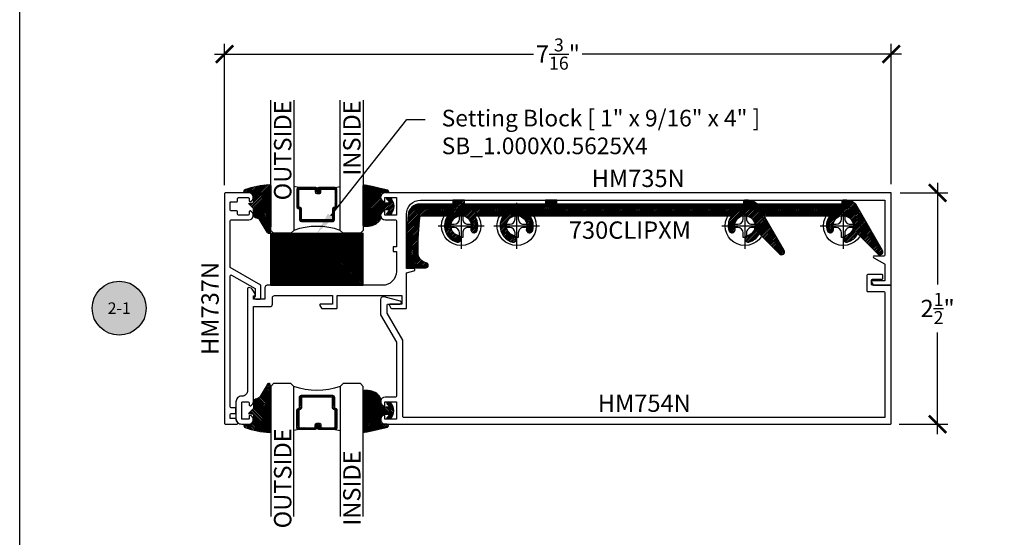
# Model space of a CAD drawing. Units: inches. Extents: x 0 to 108, y -4 to 43.
# Drawn here: x 0 to 11, y 26 to 32 of the extents above; entities that cross this region are included whole.
import ezdxf
from ezdxf import colors
from ezdxf.entities.mleader import LeaderData, LeaderLine
from ezdxf.enums import TextEntityAlignment as Align
from ezdxf.math import Vec2, Vec3

# ---------------------------------------------------------------- set-up
doc = ezdxf.new("R2010")
doc.units = ezdxf.units.IN
doc.header["$LTSCALE"] = 0.5
doc.header["$MEASUREMENT"] = 0
for name, color, linetype in [('Arcadia-Dim', 4, 'Continuous'), ('Arcadia-Profile', 5, 'Continuous'), ('Arcadia-Shade', 8, 'Continuous'), ('Arcadia-Symb', 7, 'Continuous'), ('Arcadia-Symb-Text', 3, 'Continuous'), ('Arcadia-Text', 3, 'Continuous')]:
    doc.layers.add(name, color=color, linetype=linetype)
doc.layers.add('Arcadia-Mview', color=6, linetype='Continuous', plot=False)
doc.styles.get("Standard").update_dxf_attribs({"font": 'ARIALN.TTF'})
doc.dimstyles.new('Arcadia-2', dxfattribs={"dimscale": 2, "dimtxt": 0.0938, "dimasz": 0.0938, "dimexe": 0.0546, "dimexo": 0.0469, "dimgap": 0.0469, "dimtad": 0, "dimtih": 1, "dimdec": 4, "dimrnd": 0.0625, "dimzin": 3, "dimdsep": 46, "dimlunit": 4, "dimtxsty": 'Standard', "dimblk": 'ARCHTICK', "dimcen": 0.0469, "dimdle": 0.0546, "dimclrd": 256, "dimclre": 256, "dimclrt": 256, "dimadec": 0, "dimazin": 0, "dimtfac": 0.75, "dimtix": 1, "dimtmove": 2, "dimatfit": 3, "dimfxl": 1, "dimtolj": 1, "dimtzin": 3, "dimlwd": -3, "dimlwe": -3, "dimarcsym": 1})
pattern_1 = [(45, (-10.02041288753987, -20.0517167994514), (-0.008838834764831844, 0.008838834764831846), [])]
pattern_2 = [(45, (-11.0257681710914, -20.13341292510771), (-0.008838834764831844, 0.008838834764831846), [])]

# ---------------------------------------------------------------- blocks, each defined once
blk = doc.blocks.new('SB-1.0000X0.5625X4')
at = {"layer": 'Arcadia-Shade', "lineweight": -3}
h = blk.add_hatch(dxfattribs=at)
h.set_pattern_fill('ANSI31', color=256, scale=0.1, style=0)
h.set_pattern_definition([(45, (0, 0), (-0.008838834764831844, 0.008838834764831846), [])])
h.paths.add_polyline_path([(1, 0.5625), (0, 0.5625), (0, 0), (1, 0)])
at = {"layer": 'Arcadia-Profile'}
for p, q in [((0, 0), (0, 0.5625)), ((0, 0.5625), (1, 0.5625)), ((0, 0), (0, 0.5625)), ((0, 0.5625), (1, 0.5625)), ((1, 0), (1, 0.5625)), ((1, 0), (1, 0.5625)), ((0, 0), (1, 0)), ((0, 0), (1, 0))]:
    blk.add_line(p, q, dxfattribs=at)
blk = doc.blocks.new('Keynote')
at = {"layer": 'Arcadia-Symb', "lineweight": -3}
h = blk.add_hatch(color=8, dxfattribs=at)
h.dxf.hatch_style = 1
edge = h.paths.add_edge_path()
edge.add_arc((0, 0), 0.1458, 0, 360)
at = {"layer": 'Defpoints', "lineweight": -3}
blk.add_circle((0, 0), 0.1458, dxfattribs=at)
at = {"layer": 'Arcadia-Symb-Text'}
blk.add_attdef('KEYNOTE_BUBBLE', text='', height=0.09375, dxfattribs=at).set_placement((0, 0), align=Align.MIDDLE_CENTER)
blk = doc.blocks.new('Dynblock #12-14 PHSMS')
at = {"layer": 'Arcadia-Profile', "lineweight": -3}
for p, q in [((0, 0.2481065683646122), (0, -0.2481065683646122)), ((-0.2481065683646051, 0), (0.2481065683646051, 0))]:
    blk.add_line(p, q, dxfattribs=at)
at = {"layer": 'Arcadia-Profile'}
blk.add_lwpolyline([(-0.07440342828418522, -0.01766085790884375), (-0.126000000000019, -0.01766085790884198), (-0.126000000000019, 0.01766085790885263), (-0.07440342828418522, 0.01766085790885086, 0.414213562373095), (-0.01766080093835853, 0.07440348525469531), (-0.01766080093835853, 0.1259999999999994), (0.01766086930292943, 0.1259999999999994), (0.01766086930292943, 0.07440348525469531, 0.4142135623731193), (0.07440349664878454, 0.01766085790885086), (0.1260000000000048, 0.01766085790885263), (0.1260000000000048, -0.01766085790884198), (0.07440349664878454, -0.01766085790884375, 0.4142135623731193), (0.01766086930292943, -0.07440348525468465), (0.01766086930292943, -0.1259999999999994), (-0.01766080093835853, -0.1259999999999994), (-0.01766080093835853, -0.07440348525468465, 0.414213562373095)], format="xyb", close=True, dxfattribs=at)
blk.add_circle((0, 0), 0.2124999999999997, dxfattribs=at)
blk = doc.blocks.new('*U94')
at = {"layer": 'Arcadia-Shade', "lineweight": -3}
h = blk.add_hatch(dxfattribs=at)
h.set_pattern_fill('ANSI31', color=256, scale=0.1, style=0)
h.set_pattern_definition([(45, (-12.49009116438055, -10.79353366436354), (-0.008838834764831844, 0.008838834764831846), [])])
edge = h.paths.add_edge_path()
edge.add_line((0.499011675582075, 0.4285564927512802), (0.5229934129158451, 0.4285564927512837))
edge.add_arc((0.5229934129158463, 0.4482414927513224), 0.0196850000000387, 269.9999999999964, 359.9999999999984)
edge.add_line((0.542678412915885, 0.4482414927513219), (0.542678412915885, 0.4732180318310384))
edge.add_line((0.542678412915885, 0.4732180318310384), (0.5229934129158451, 0.4732180318310384))
edge.add_line((0.5229934129158451, 0.4732180318310384), (0.5229934129158451, 0.4482414927513219))
edge.add_line((0.5229934129158451, 0.4482414927513219), (0.499011675582075, 0.4482414927513219))
edge.add_line((0.499011675582075, 0.4482414927513219), (0.499011675582075, 0.4763228331426532))
edge.add_arc((0.47932667558206, 0.476322833142687), 0.01968500000001505, 359.9999999999018, 449.9999999999018)
edge.add_line((0.4793266755820937, 0.496007833142702), (0.3036411249999347, 0.4960078331426985))
edge.add_arc((0.3036411249999347, 0.4763228331426603), 0.01968500000003814, 90, 180)
edge.add_line((0.2839561249998965, 0.4763228331426603), (0.2839561249998965, 0.2858323436881278))
edge.add_arc((0.3036411249999145, 0.2858323436881261), 0.01968500000001799, 179.999999999995, 245.4529343159603)
edge.add_line((0.2954631769583571, 0.2679264678137017), (0.3114070047096007, 0.2606446238063391))
edge.add_line((0.3114070047096007, 0.2606446238063391), (0.3114070047096007, 0.1457257251104203))
edge.add_arc((0.3310920047095802, 0.145725725110422), 0.01968499999997952, 180.0000000000052, 270.0000000000052)
edge.add_line((0.331092004709582, 0.1260407251104425), (0.668905995290265, 0.126040725110439))
edge.add_arc((0.6689059952902658, 0.1457257251104211), 0.01968499999998219, 269.9999999999974, 359.9999999999974)
edge.add_line((0.688590995290248, 0.1457257251104203), (0.688590995290248, 0.2606446238063391))
edge.add_line((0.688590995290248, 0.2606446238063391), (0.7045348230414366, 0.2679264678137088))
edge.add_arc((0.6963568749998893, 0.2858323436881248), 0.01968500000000608, 294.547065684023, 359.9999999999882)
edge.add_line((0.7160418749998954, 0.2858323436881207), (0.7160418749998936, 0.4763228331426603))
edge.add_arc((0.696356874999912, 0.47632283314266), 0.01968499999998163, 9.69435005780996e-13, 89.99999999999902)
edge.add_line((0.6963568749999123, 0.4960078331426416), (0.520672186999926, 0.4960078331426985))
edge.add_arc((0.5206721869999242, 0.4763228331426586), 0.01968500000003992, 89.99999999999483, 179.9999999999948)
edge.add_line((0.5009871869998843, 0.4763228331426603), (0.5009871869998843, 0.4521573060815705))
edge.add_line((0.5009871869998843, 0.4521573060815705), (0.520672186999926, 0.4521573060815705))
edge.add_line((0.520672186999926, 0.4521573060815705), (0.520672186999926, 0.4763228331426603))
edge.add_line((0.520672186999926, 0.4763228331426603), (0.6963568749999123, 0.4763228331426603))
edge.add_line((0.6963568749999123, 0.4763228331426603), (0.6963568749999123, 0.2858323436881207))
edge.add_line((0.6963568749999123, 0.2858323436881207), (0.6804130472487255, 0.2785504996807049))
edge.add_arc((0.6885909952902385, 0.260644623806309), 0.0196849999999735, 114.5470656839565, 179.9999999999124)
edge.add_line((0.668905995290265, 0.2606446238063391), (0.668905995290265, 0.1457257251104203))
edge.add_line((0.668905995290265, 0.1457257251104203), (0.331092004709582, 0.1457257251104203))
edge.add_line((0.331092004709582, 0.1457257251104203), (0.331092004709582, 0.2606446238063391))
edge.add_arc((0.311407004709616, 0.2606446238063067), 0.01968499999996604, 9.435834056275837e-11, 65.45293431605756)
edge.add_line((0.3195849527511214, 0.2785504996806978), (0.3036411249999347, 0.2858323436881207))
edge.add_line((0.3036411249999347, 0.2858323436881207), (0.3036411249999347, 0.4763228331426603))
edge.add_line((0.3036411249999347, 0.4763228331426603), (0.4793266755820937, 0.4763228331426603))
edge.add_line((0.4793266755820937, 0.4763228331426603), (0.4793266755820937, 0.4482414927513219))
edge.add_arc((0.4990116755821052, 0.4482414927512917), 0.0196850000000115, 179.9999999999121, 269.9999999999121)
at = {"layer": 'Arcadia-Profile'}
for p, q in [((0, 0.03125), (3.475480772739622e-15, 1.4375)), ((0.2500000000000017, 1.4375), (0.25, 0.03125)), ((0.75, 0.03125), (0.7500000000000017, 1.4375)), ((1.000000000000002, 1.4375), (1, 0.03125)), ((0.3036416249999334, 0.496007833142702), (0.2499999999999218, 0.5053829846366895)), ((0.6963568749999123, 0.496007833142702), (0.7499984999999256, 0.5053829846366895)), ((0.7080088700575029, 0.2699663348586228), (0.71222288382938, 0.2741803486304981)), ((0.03125, 0), (0, 0.03125)), ((0.03125, 0), (0, 0.03125)), ((0.03125, 0), (0, 0.03125)), ((0.03125, 0), (0, 0.03125)), ((0.03125, 0), (0, 0.03125)), ((0.21875, 0), (0.03125, 0)), ((0.21875, 0), (0.03125, 0)), ((0.25, 0.03125), (0.21875, 0)), ((0.25, 0.03125), (0.21875, 0)), ((0.78125, 0), (0.75, 0.03125)), ((0.96875, 0), (0.78125, 0)), ((1, 0.03125), (0.96875, 0))]:
    blk.add_line(p, q, dxfattribs=at)
blk.add_lwpolyline([(0.499011675582075, 0.4285564927512802), (0.5229934129158451, 0.4285564927512837, 0.4142135623731049), (0.542678412915885, 0.4482414927513219), (0.542678412915885, 0.4732180318310384), (0.5229934129158451, 0.4732180318310384), (0.5229934129158451, 0.4482414927513219), (0.499011675582075, 0.4482414927513219), (0.499011675582075, 0.4763228331426532, 0.414213562373095), (0.4793266755820937, 0.496007833142702), (0.3036411249999347, 0.4960078331426985, 0.414213562373095), (0.2839561249998965, 0.4763228331426603), (0.2839561249998965, 0.2858323436881278, 0.2936188569408289), (0.2954631769583571, 0.2679264678137017), (0.3114070047096007, 0.2606446238063391), (0.3114070047096007, 0.1457257251104203, 0.414213562373095), (0.331092004709582, 0.1260407251104425), (0.668905995290265, 0.126040725110439, 0.414213562373095), (0.688590995290248, 0.1457257251104203), (0.688590995290248, 0.2606446238063391), (0.7045348230414366, 0.2679264678137088, 0.2936188569408282), (0.7160418749998954, 0.2858323436881207), (0.7160418749998936, 0.4763228331426603, 0.4142135623730852), (0.6963568749999123, 0.4960078331426416), (0.520672186999926, 0.4960078331426985, 0.414213562373095), (0.5009871869998843, 0.4763228331426603), (0.5009871869998843, 0.4521573060815705), (0.520672186999926, 0.4521573060815705), (0.520672186999926, 0.4763228331426603), (0.6963568749999123, 0.4763228331426603), (0.6963568749999123, 0.2858323436881207), (0.6804130472487255, 0.2785504996807049, 0.2936188569407848), (0.668905995290265, 0.2606446238063391), (0.668905995290265, 0.1457257251104203), (0.331092004709582, 0.1457257251104203), (0.331092004709582, 0.2606446238063391, 0.293618856940819), (0.3195849527511214, 0.2785504996806978), (0.3036411249999347, 0.2858323436881207), (0.3036411249999347, 0.4763228331426603), (0.4793266755820937, 0.4763228331426603), (0.4793266755820937, 0.4482414927513219, 0.4142135623730945)], format="xyb", close=True, dxfattribs=at)
blk.add_arc((0.4999992499998971, -0.6625220109668888), 0.7374409998105559, 70.18348207574029, 109.8165179242614, dxfattribs=at)
blk = doc.blocks.new('_ArchTick')
at = {"color": 0, "linetype": 'ByBlock', "lineweight": -3, "const_width": 0.15}
blk.add_lwpolyline([(-0.5, -0.5), (0.5, 0.5)], dxfattribs=at)
blk = doc.blocks.new('*D95')
at = {"layer": 'Arcadia-Dim', "lineweight": -3, "transparency": 16777216}
for p, q in [((2.213177929985156, 30.12749422873486), (2.213177929985156, 31.65289422873494)), ((9.418822070014851, 30.13749422873494), (9.418822070014851, 31.65289422873494)), ((2.103977929985156, 31.54369422873494), (5.553139256480223, 31.54369422873494)), ((9.52802207001485, 31.54369422873494), (6.078860743519786, 31.54369422873494))]:
    blk.add_line(p, q, dxfattribs=at)
at = {"layer": 'Defpoints', "color": 0, "lineweight": -3, "transparency": 16777216}
for p in [(9.418822070014851, 31.54369422873494), (2.213177929985156, 30.03369422873486), (9.418822070014851, 30.04369422873494)]:
    blk.add_point(p, dxfattribs=at)
at = {"layer": 'Arcadia-Dim', "lineweight": -3, "transparency": 16777216, "xscale": 0.1876, "yscale": 0.1876, "zscale": 0.1876, "rotation": 180}
blk.add_blockref('_ArchTick', (2.213177929985156, 31.54369422873494), dxfattribs=at)
at = {"layer": 'Arcadia-Dim', "lineweight": -3, "transparency": 16777216, "xscale": 0.1876, "yscale": 0.1876, "zscale": 0.1876}
blk.add_blockref('_ArchTick', (9.418822070014851, 31.54369422873494), dxfattribs=at)
at = {"layer": 'Arcadia-Dim', "lineweight": -3, "transparency": 16777216, "insert": (5.816000000000004, 31.54369422873494), "char_height": 0.1876, "attachment_point": 5}
blk.add_mtext('\\A1;7{\\H0.750000x;\\S3/16;}"', dxfattribs=at)
blk = doc.blocks.new('*D96')
at = {"layer": 'Arcadia-Dim', "lineweight": -3, "transparency": 16777216}
for p, q in [((9.918822070014851, 30.15289422873487), (9.918822070014851, 29.05222008139516)), ((9.512622070014851, 30.04369422873486), (10.02802207001485, 30.04369422873486)), ((9.91882207001485, 27.43449422873486), (9.918822070014851, 28.53516837607457)), ((9.502622070014846, 27.54369422873486), (10.02802207001485, 27.54369422873486))]:
    blk.add_line(p, q, dxfattribs=at)
at = {"layer": 'Defpoints', "color": 0, "lineweight": -3, "transparency": 16777216}
for p in [(9.418822070014851, 30.04369422873486), (9.408822070014846, 27.54369422873486), (9.91882207001485, 27.54369422873486)]:
    blk.add_point(p, dxfattribs=at)
at = {"layer": 'Arcadia-Dim', "lineweight": -3, "transparency": 16777216, "xscale": 0.1876, "yscale": 0.1876, "zscale": 0.1876}
for p, rotation in [((9.918822070014851, 30.04369422873486), 90), ((9.91882207001485, 27.54369422873486), 270)]:
    blk.add_blockref('_ArchTick', p, dxfattribs=dict(at, rotation=rotation))
at = {"layer": 'Arcadia-Dim', "lineweight": -3, "transparency": 16777216, "insert": (9.918822070014846, 28.79369422873487), "char_height": 0.1876, "attachment_point": 5}
blk.add_mtext('\\A1;2{\\H0.750000x;\\S1/2;}"', dxfattribs=at)
blk = doc.blocks.new('S_6101')
at = {"layer": 'Arcadia-Shade', "lineweight": -3}
h = blk.add_hatch(dxfattribs=at)
h.set_pattern_fill('ANSI31', color=256, scale=0.1, style=0)
h.set_pattern_definition(pattern_1)
h.paths.add_polyline_path([(0.005355283551516266, 0.5126881202575646, 0.4264305506180233), (-0.005060820896101603, 0.5226785399297071, 0.0774914878971369), (-0.2712806965143209, 0.4697377815275203, 0.3962562958257558), (-0.2827960011416231, 0.4431044979629988, 0.3345296077975777), (-0.2727210031372387, 0.4365225909791803), (-0.2153384044598106, 0.4384447155685649, -0.4142135623731075), (-0.1753384044598114, 0.3984447155685622), (-0.1821447164484837, 0.3249473242515108), (-0.235802526173174, 0.3195918318050559), (-0.1821447164484837, 0.2649473242515121), (-0.1821447164484873, 0.2047585862946342, 0.3840583545390999), (-0.1448241133944137, 0.1590323985288631, -0.2241883989959487), (-0.1094443510735132, 0.1351393843763624), (-0.03467576245012083, 0.00919186229662472, 0.6217797134978993), (0, 0), (0.005355283551516266, 0.08452758203543453)])
h = blk.add_hatch(dxfattribs=at)
h.set_pattern_fill('ANSI31', color=256, scale=0.1, style=0)
h.set_pattern_definition(pattern_1)
h.paths.add_polyline_path([(0.005355283551516266, 0.5126881202575646, 0.4264305506180233), (-0.005060820896101603, 0.5226785399297071, 0.0774914878971369), (-0.2712806965143209, 0.4697377815275203, 0.3962562958257558), (-0.2827960011416231, 0.4431044979629988, 0.3345296077975777), (-0.2727210031372387, 0.4365225909791803), (-0.2153384044598106, 0.4384447155685649, -0.4142135623731075), (-0.1753384044598114, 0.3984447155685622), (-0.1821447164484837, 0.3249473242515108), (-0.235802526173174, 0.3195918318050559), (-0.1821447164484837, 0.2649473242515121), (-0.1821447164484873, 0.2047585862946342, 0.3840583545390999), (-0.1448241133944137, 0.1590323985288631, -0.2241883989959487), (-0.1094443510735132, 0.1351393843763624), (-0.03467576245012083, 0.00919186229662472, 0.6217797134978993), (0, 0), (0.005355283551516266, 0.08452758203543453)])
at = {"layer": 'Arcadia-Profile'}
blk.add_lwpolyline([(-0.1753384044598114, 0.3984447155685622, 0.4142135623731086), (-0.2153384044598106, 0.4384447155685649), (-0.2733901852161296, 0.4365001756240332, -0.3160158995843672), (-0.2827960011415804, 0.4431044979628815, -0.3962562958274367), (-0.2712806965143244, 0.4697377815275203, -0.07745257031655926), (-0.005197021061523088, 0.5226728565893062, -0.4304926132808696), (0.005355283551516266, 0.5126881202575646), (0.005355283551516266, 0.08452758203543453), (0, 0, -0.621779713497899), (-0.03467576245012083, 0.00919186229662472), (-0.1094443510735132, 0.1351393843763624, 0.2241883989959017), (-0.1448241133944066, 0.1590323985288613, -0.3840583545391606), (-0.1821447164484873, 0.2047585862946342), (-0.1821447164484837, 0.2649473242515121), (-0.235802526173174, 0.3195918318050559), (-0.1821447164484837, 0.3249473242515108)], format="xyb", close=True, dxfattribs=at)
blk.add_lwpolyline([(-0.1753384044598114, 0.3984447155685622, 0.4142135623731086), (-0.2153384044598106, 0.4384447155685649), (-0.2733901852161296, 0.4365001756240332, -0.3160158995843672), (-0.2827960011415804, 0.4431044979628815, -0.3962562958274367), (-0.2712806965143244, 0.4697377815275203, -0.07745257031655926), (-0.005197021061523088, 0.5226728565893062, -0.4304926132808696), (0.005355283551516266, 0.5126881202575646), (0.005355283551516266, 0.08452758203543453), (0, 0, -0.621779713497899), (-0.03467576245012083, 0.00919186229662472), (-0.1094443510735132, 0.1351393843763624, 0.2241883989959017), (-0.1448241133944066, 0.1590323985288613, -0.3840583545391606), (-0.1821447164484873, 0.2047585862946342), (-0.1821447164484837, 0.2649473242515121), (-0.235802526173174, 0.3195918318050559), (-0.1821447164484837, 0.3249473242515108)], format="xyb", close=True, dxfattribs=at)
blk = doc.blocks.new('S_6102')
at = {"layer": 'Arcadia-Shade', "lineweight": -3}
h = blk.add_hatch(dxfattribs=at)
h.set_pattern_fill('ANSI31', color=256, scale=0.1, style=0)
h.set_pattern_definition(pattern_2)
h.paths.add_polyline_path([(0, 0.4305641256404881, -0.4661146861271271), (0.01173627845489422, 0.4404061025245984, -0.02369156694078014), (0.2628007460826574, 0.3837375409001303, -0.8262721402123429), (0.2572457635950612, 0.3548040499677612), (0.1974999999999874, 0.3548040499677612, 0.4142135623730951), (0.1874999999999858, 0.3448040499677596), (0.1874999999999858, 0.2949704544556856, 0.4142135623730949), (0.2374999999999926, 0.2449704544556788), (0.2698301242805377, 0.2449704544556788, 0.615345902924778), (0.2778766200240157, 0.2609079544556422, 0.07386718171690046), (0.2592167169756778, 0.2796509045278245, -0.7220322426224559), (0.2647919559193654, 0.296470454455676), (0.2932305913625477, 0.2964704544556795, -0.4182872693262114), (0.2932305913625477, 0.1184704544556823), (0.264791955919368, 0.1184704544556823, -0.7220322426229934), (0.2592167169756887, 0.1352900043835418, 0.07386718171681464), (0.2778766200240315, 0.1540329544556739, 0.6153459029253429), (0.2698301242805486, 0.1699704544556795), (0.2374999999999857, 0.1699704544556795, 0.4142135623732058), (0.1874999999999858, 0.1199704544556606), (0.1875, 0.08248161783888802, -0.1774814622974022), (0.1756579251551376, 0.05017105071517131, -0.2387787067840998), (0.03281948297608778, -0.0101202660412843, 0.01734491390092268), (0.02935362951589027, -0.01000000000000156), (0.009999999999999787, -0.01000000000000156, -0.4142135623730951), (0, -1.77635683940025e-15)])
h = blk.add_hatch(dxfattribs=at)
h.set_pattern_fill('ANSI31', color=256, scale=0.1, style=0)
h.set_pattern_definition(pattern_2)
h.paths.add_polyline_path([(0, 0.4305641256404881, -0.4661146861271271), (0.01173627845489422, 0.4404061025245984, -0.02369156694078014), (0.2628007460826574, 0.3837375409001303, -0.8262721402123429), (0.2572457635950612, 0.3548040499677612), (0.1974999999999874, 0.3548040499677612, 0.4142135623730951), (0.1874999999999858, 0.3448040499677596), (0.1874999999999858, 0.2949704544556856, 0.4142135623730949), (0.2374999999999926, 0.2449704544556788), (0.2698301242805377, 0.2449704544556788, 0.615345902924778), (0.2778766200240157, 0.2609079544556422, 0.07386718171690046), (0.2592167169756778, 0.2796509045278245, -0.7220322426224559), (0.2647919559193654, 0.296470454455676), (0.2932305913625477, 0.2964704544556795, -0.4182872693262114), (0.2932305913625477, 0.1184704544556823), (0.264791955919368, 0.1184704544556823, -0.7220322426229934), (0.2592167169756887, 0.1352900043835418, 0.07386718171681464), (0.2778766200240315, 0.1540329544556739, 0.6153459029253429), (0.2698301242805486, 0.1699704544556795), (0.2374999999999857, 0.1699704544556795, 0.4142135623732058), (0.1874999999999858, 0.1199704544556606), (0.1875, 0.08248161783888802, -0.1774814622974022), (0.1756579251551376, 0.05017105071517131, -0.2387787067840998), (0.03281948297608778, -0.0101202660412843, 0.01734491390092268), (0.02935362951589027, -0.01000000000000156), (0.009999999999999787, -0.01000000000000156, -0.4142135623730951), (0, -1.77635683940025e-15)])
at = {"layer": 'Arcadia-Profile'}
blk.add_lwpolyline([(0.2647919559193674, 0.1184704544556823, -0.722032242622491), (0.2592167169756792, 0.1352900043835348, 0.07386718171688018), (0.2778766200240383, 0.1540329544556833, 0.6153459029250421), (0.2698301242805456, 0.1699704544556795), (0.2374999999999865, 0.1699704544556795, 0.4142135623731044), (0.1874999999999858, 0.1199704544556788), (0.1875, 0.08248161783885877, -0.1774814622973229), (0.1756579251551287, 0.0501710507151607, -0.2387787067840899), (0.03281948297608039, -0.0101202660412838, 0.01734491390094672), (0.02935362951587805, -0.01000000000000156), (0.00999999999999801, -0.01000000000000156, -0.414213562373095), (0, 0), (0, 0.4305641256404868, -0.4769788655070814), (0.0120792231389224, 0.4403455790671806, -0.02365951148012724), (0.2628007460826538, 0.3837375409001318, -0.8262721402126244), (0.2572457635950549, 0.3548040499677612), (0.1974999999999874, 0.3548040499677612, 0.414213562373095), (0.1874999999999858, 0.3448040499677596), (0.1874999999999858, 0.2949704544556795, 0.4142135623730857), (0.2374999999999972, 0.2449704544556788), (0.2698301242805456, 0.2449704544556788, 0.6153459029248413), (0.2778766200240099, 0.2609079544556501, 0.07386718171686851), (0.2592167169756792, 0.2796509045278235, -0.7220322426226068), (0.2647919559193674, 0.296470454455676), (0.2932305913625477, 0.2964704544556795, -0.4182872693262114), (0.2932305913625477, 0.1184704544556823)], format="xyb", close=True, dxfattribs=at)
blk.add_lwpolyline([(0.2647919559193674, 0.1184704544556823, -0.722032242622491), (0.2592167169756792, 0.1352900043835348, 0.07386718171688018), (0.2778766200240383, 0.1540329544556833, 0.6153459029250421), (0.2698301242805456, 0.1699704544556795), (0.2374999999999865, 0.1699704544556795, 0.4142135623731044), (0.1874999999999858, 0.1199704544556788), (0.1875, 0.08248161783885877, -0.1774814622973229), (0.1756579251551287, 0.0501710507151607, -0.2387787067840899), (0.03281948297608039, -0.0101202660412838, 0.01734491390094672), (0.02935362951587805, -0.01000000000000156), (0.00999999999999801, -0.01000000000000156, -0.414213562373095), (0, 0), (0, 0.4305641256404868, -0.4769788655070814), (0.0120792231389224, 0.4403455790671806, -0.02365951148012724), (0.2628007460826538, 0.3837375409001318, -0.8262721402126244), (0.2572457635950549, 0.3548040499677612), (0.1974999999999874, 0.3548040499677612, 0.414213562373095), (0.1874999999999858, 0.3448040499677596), (0.1874999999999858, 0.2949704544556795, 0.4142135623730857), (0.2374999999999972, 0.2449704544556788), (0.2698301242805456, 0.2449704544556788, 0.6153459029248413), (0.2778766200240099, 0.2609079544556501, 0.07386718171686851), (0.2592167169756792, 0.2796509045278235, -0.7220322426226068), (0.2647919559193674, 0.296470454455676), (0.2932305913625477, 0.2964704544556795, -0.4182872693262114), (0.2932305913625477, 0.1184704544556823)], format="xyb", close=True, dxfattribs=at)

msp = doc.modelspace()

# ---------------------------------------------------------------- hatches: boundary and pattern name
at = {"layer": 'Arcadia-Shade', "lineweight": -3}
h = msp.add_hatch(dxfattribs=at)
h.set_pattern_fill('ANSI31', color=256, scale=0.1, style=0)
h.set_pattern_definition([(45, (-0.004324621908441628, 0.5902177224278482), (-0.008838834764831844, 0.008838834764831846), [])])
edge = h.paths.add_edge_path()
edge.add_arc((7.69652315847364, 29.64664888147004), 0.0349999999999946, 196.0320373253495, 299.9999999999959)
edge.add_arc((7.696523158473634, 29.64664888147002), 0.03499999999998772, 300.0000000000134, 376.0320373253587)
edge.add_arc((7.835883734543171, 29.68669422873494), 0.1100000000000158, -76.03203732534342, 196.0320373253572, ccw=False)
edge.add_arc((7.870883734543181, 29.54598175594023), 0.03499999999999592, 103.9679626746464, 180)
edge.add_arc((7.870883734543182, 29.54598175594023), 0.03499999999999659, 180, 283.9679626746577)
edge.add_arc((7.835883734543197, 29.68669422873493), 0.1799999999999876, 283.967962674648, 331.6538696768821)
edge.add_line((7.994300900678951, 29.60123077763733), (8.211757759798072, 29.38377391851815))
edge.add_arc((8.233678070014872, 29.40569422873492), 0.03099999999999828, 224.9999999999536, 390.0000000000549)
edge.add_line((8.260524857532172, 29.42119422873494), (8.052390085489314, 29.78169422873493))
edge.add_arc((8.061050339527158, 29.78669422873493), 0.009999999999999154, 90.00000000001017, 209.9999999999962, ccw=False)
edge.add_line((8.061050339527156, 29.79669422873493), (8.736828790329431, 29.79669422873494))
edge.add_arc((8.736828790329414, 29.78669422873496), 0.009999999999973141, -31.756863859482678, 89.9999999998982, ccw=False)
edge.add_arc((8.898383734543307, 29.68669422873467), 0.180000000000056, 148.2431361406102, 196.0320373252568)
edge.add_arc((8.75902315847363, 29.64664888147004), 0.03499999999999374, 196.0320373253499, 300.0000000000038)
edge.add_arc((8.75902315847362, 29.64664888147002), 0.03499999999998556, 300.0000000000305, 376.0320373253603)
edge.add_arc((8.898383734543152, 29.68669422873495), 0.1100000000000178, -76.03203732534342, 196.0320373253608, ccw=False)
edge.add_arc((8.933383734543167, 29.54598175594023), 0.03499999999999678, 103.9679626746521, 180.0000000000058)
edge.add_arc((8.933383734543165, 29.54598175594024), 0.03499999999999837, 180.0000000000116, 283.9679626746662)
edge.add_arc((8.898383734543188, 29.68669422873494), 0.1799999999999906, 283.9679626746471, 331.6538696768814)
edge.add_line((9.056800900678944, 29.60123077763733), (9.274257759798056, 29.38377391851815))
edge.add_arc((9.296178070014852, 29.40569422873492), 0.03099999999999577, 224.9999999999582, 390.0000000000476)
edge.add_line((9.323024857532154, 29.42119422873494), (9.034061047802746, 29.92169422873494))
edge.add_line((9.034061047802746, 29.92169422873494), (9.031110124412466, 29.92169422873493))
edge.add_arc((8.937643552848078, 29.83869422873493), 0.1250000000000001, 41.6056537839133, 89.99999999999919)
edge.add_line((8.93764355284808, 29.96369422873493), (8.894812336496733, 29.96369422873494))
edge.add_arc((8.894812336496733, 29.95369422873494), 0.01000000000000156, 90, 179.9999999996947)
edge.add_line((8.884812336496733, 29.95369422873499), (8.884812336496612, 29.93169422873488))
edge.add_arc((8.87481233649661, 29.93169422873493), 0.01000000000000156, 270.00000000002035, 359.9999999996947, ccw=False)
edge.add_line((8.874812336496614, 29.92169422873493), (7.96861012441248, 29.92169422873493))
edge.add_arc((7.87514355284809, 29.83869422873493), 0.1250000000000044, 41.60565378391371, 89.99999999999959)
edge.add_line((7.87514355284809, 29.96369422873494), (7.83231233649674, 29.96369422873494))
edge.add_arc((7.83231233649674, 29.95369422873494), 0.01000000000000156, 90, 179.9999999996947)
edge.add_line((7.82231233649674, 29.95369422873499), (7.822312336496623, 29.93169422873488))
edge.add_arc((7.812312336496625, 29.93169422873494), 0.00999999999999801, 269.9999999999898, 359.9999999996743, ccw=False)
edge.add_line((7.812312336496623, 29.92169422873494), (5.80517807001463, 29.92169422873494))
edge.add_line((5.80517807001463, 29.92169422873494), (5.80517807001463, 29.96369422873494))
edge.add_line((5.80517807001463, 29.96369422873494), (5.68017807001463, 29.96369422873494))
edge.add_line((5.68017807001463, 29.96369422873494), (5.68017807001463, 29.92169422873494))
edge.add_line((5.68017807001463, 29.92169422873494), (4.80517807001463, 29.92169422873494))
edge.add_line((4.80517807001463, 29.92169422873494), (4.80517807001463, 29.96369422873493))
edge.add_line((4.80517807001463, 29.96369422873493), (4.68017807001463, 29.96369422873494))
edge.add_line((4.68017807001463, 29.96369422873494), (4.68017807001463, 29.92169422873494))
edge.add_line((4.68017807001463, 29.92169422873494), (4.322231266576079, 29.92169422873494))
edge.add_arc((4.322231266576087, 29.79669422873493), 0.1250000000000036, 90.00000000000365, 175.0053331860005)
edge.add_arc((8.796178070014857, 29.40569422873497), 4.616, 175.0053331859992, 180.0000000000005)
edge.add_line((4.180178070014858, 29.40569422873493), (4.18017807001463, 29.23369422873494))
edge.add_line((4.18017807001463, 29.23369422873494), (4.388633767424434, 29.23369422873494))
edge.add_arc((4.388633767424434, 29.26049422873494), 0.02679999999999794, 270, 438.8115091904165)
edge.add_arc((4.415178070014623, 29.39469422873493), 0.1099999999999979, 177.4457098718103, 258.8115091904077, ccw=False)
edge.add_arc((7.421178070013753, 29.42569422873501), 3.115999999999133, 173.1619769593858, 180.4798805498261, ccw=False)
edge.add_line((4.327343071182263, 29.79669422873494), (4.627747331614739, 29.79669422873494))
edge.add_arc((4.77022540010248, 29.68669422873493), 0.1799999999999949, 142.3301130356679, 256.0320373253479)
edge.add_arc((4.735225400102487, 29.54598175594024), 0.03500000000000215, 256.0320373253367, 359.9999999999883)
edge.add_arc((4.735225400102494, 29.54598175594023), 0.0349999999999957, 5.815871417534002e-12, 76.03203732536062)
edge.add_arc((4.770225400102492, 29.68669422873493), 0.1100000000000054, -16.032037325350984, 256.032037325346, ccw=False)
edge.add_arc((4.90958597617202, 29.64664888147002), 0.0349999999999873, 163.967962674629, 239.9999999999891)
edge.add_arc((4.90958597617202, 29.64664888147004), 0.03500000000000177, 240.0000000000049, 343.9679626746477)
edge.add_arc((4.77022540010248, 29.68669422873494), 0.1800000000000029, 343.9679626746491, 397.6698869643275)
edge.add_line((4.912703468590236, 29.79669422873494), (5.227747331614719, 29.79669422873494))
edge.add_arc((5.370225400102473, 29.68669422873495), 0.1799999999999968, 142.3301130356741, 256.0320373253533)
edge.add_arc((5.33522540010249, 29.54598175594024), 0.03499999999999397, 256.0320373253423, 359.9999999999942)
edge.add_arc((5.335225400102488, 29.54598175594023), 0.03499999999999659, 5.815871417533855e-12, 76.03203732536062)
edge.add_arc((5.370225400102485, 29.68669422873493), 0.110000000000005, -16.032037325348995, 256.032037325347, ccw=False)
edge.add_arc((5.509585976172024, 29.64664888147004), 0.03499999999999289, 163.9679626746498, 240.0000000000083)
edge.add_arc((5.509585976172028, 29.64664888147004), 0.03500000000000177, 240.0000000000049, 343.9679626746477)
edge.add_arc((5.370225400102487, 29.68669422873494), 0.1800000000000036, 343.9679626746504, 397.6698869643284)
edge.add_line((5.512703468590242, 29.79669422873494), (7.674328790329358, 29.79669422873494))
edge.add_arc((7.674328790329358, 29.78669422873493), 0.01000000000000156, -31.75686385937712, 89.99999999999488, ccw=False)
edge.add_arc((7.835883734543328, 29.68669422873469), 0.1800000000000706, 148.2431361406317, 196.0320373252634)

# ---------------------------------------------------------------- linework, layer by layer
at = {"layer": 'Arcadia-Mview', "lineweight": -3}
msp.add_lwpolyline([(0, 37.31832558586399), (32, 37.31832558586399), (32, 0), (0, 0)], close=True, dxfattribs=at)
at = {"layer": 'Arcadia-Profile'}
for points in [[(2.476177929985162, 29.75169422873487, 0.8659943501870331), (2.490037672505678, 29.84769324507846, 0.4101113227392454), (2.480177929985159, 29.83769422873486), (2.480177929985167, 29.81369422873486, -0.414213562372991), (2.470177929985168, 29.80369422873487), (2.365177929985165, 29.80369422873487, -0.4142135623728609), (2.355177929985173, 29.81369422873486), (2.355177929985167, 29.83769422873486, 0.414213562373095), (2.345177929985168, 29.84769422873486), (2.285177929985159, 29.84769422873486, -0.4142135623728869), (2.275177929985169, 29.85769422873486), (2.275177929985168, 29.93769422873487, -0.4142135623731991), (2.285177929985166, 29.94769422873486), (2.345177929985161, 29.94769422873486, 0.4142135623732771), (2.355177929985167, 29.95769422873486), (2.355177929985167, 29.98169422873486, -0.414213562373121), (2.365177929985172, 29.99169422873486), (2.470177929985161, 29.99169422873486, -0.4142135623733031), (2.480177929985167, 29.98169422873486), (2.480177929985167, 29.95769422873487, 0.4101113227388035), (2.490037672505671, 29.94769521239127, 0.8659943501870984), (2.476177929985162, 30.04369422873486), (2.223177929985162, 30.04369422873486, 0.4142135623733553), (2.213177929985156, 30.03369422873486), (2.213177929985163, 27.55369422873486, 0.414213562373147), (2.223177929985162, 27.54369422873486), (2.349378331593193, 27.54369422873487, 0.6760221477094441), (2.356294942480963, 27.56091645095709, -0.1684852870929997), (2.337778835810787, 27.59708311762375, 0.3739664614231942), (2.327875756105242, 27.60569422873487), (2.275177929985168, 27.60569422873486), (2.275177929985175, 27.64869422873483, -0.4142135623728869), (2.285177929985166, 27.65869422873483), (2.327177929985154, 27.65869422873483, 0.4142135623728869), (2.337177929985152, 27.66869422873483), (2.337177929985145, 27.71069422873483, 0.414213562372887), (2.327177929985154, 27.72069422873482), (2.285177929985166, 27.72069422873483, -0.4142135623728869), (2.275177929985168, 27.73069422873483), (2.275177929985169, 29.14646257665062, -0.5773502691896846), (2.290177929985168, 29.15512283068846), (2.545177929985164, 29.00789851204511), (2.545177929985164, 28.9228363643586, 0.8430389971009025), (2.55017792998516, 28.89369422873486), (2.597177929985164, 28.89369422873486, 0.4142135623728869), (2.607177929985161, 28.90369422873487), (2.607177929985162, 29.04369422873486), (2.275177929985161, 29.23537451810582), (2.275177929985168, 29.74169422873487, -0.4142135623728869), (2.285177929985166, 29.75169422873486)], [(3.94517792998516, 29.9916942287349), (4.07017792998516, 29.9916942287349), (4.07017792998516, 29.8036942287349), (3.94517792998516, 29.8036942287349), (3.945177929985153, 29.84760038700292, 0.9692085403122898), (3.948177929985153, 29.75169422873489), (4.060177929985148, 29.7516942287349, -0.414213562372991), (4.070177929985153, 29.74169422873489), (4.070177929985153, 29.46037807798871), (4.03517792998516, 29.46037807798871), (4.03517792998516, 29.41037807798871), (4.070177929985153, 29.41037807798871), (4.07017792998516, 29.19369422873487, -0.4142135623731088), (3.920177929985162, 29.04369422873486), (2.675177929985157, 29.04369422873486, 0.4142135623731367), (2.650177929985162, 29.01869422873487), (2.650177929985166, 28.89369422873487), (2.525177929985166, 28.89369422873487), (2.525177929985166, 28.92955209311113, 0.6967746271586645), (2.543168311041924, 28.95119422873486), (2.519785461686784, 28.9916945118437, 0.2669882135815418), (2.473213802735774, 29.01869416439195, 0.4152646438988865), (2.46317792998517, 29.00869422873487), (2.463177929985168, 27.90769422873483, -0.4142135623731034), (2.401177929985156, 27.84569422873484), (2.399177929985161, 27.84569422873483, 0.414213562373095), (2.337177929985147, 27.78369422873483), (2.337177929985149, 27.60569422873486, 0.4142135623731033), (2.399177929985161, 27.54369422873486), (2.47717792998515, 27.54369422873486, 0.8390610410749411), (2.493598982616767, 27.63679798723087, 0.5205958337724439), (2.48017792998515, 27.62740137087745), (2.480177929985151, 27.60569422873483, -0.414213562373147), (2.47017792998515, 27.59569422873483), (2.409177929985148, 27.59569422873482, -0.414213562373082), (2.399177929985148, 27.60569422873483), (2.399177929985161, 27.77369422873483, -0.4142135623730885), (2.409177929985161, 27.78369422873483), (2.470177929985153, 27.78369422873483, -0.414213562373004), (2.480177929985153, 27.77369422873484), (2.48017792998516, 27.75198708659222, 0.5205958337722659), (2.493598982616781, 27.74259047023877, 0.3152738917074714), (2.525177929985169, 27.78769422873482), (2.525177929985166, 28.81369422873486), (2.705177929985158, 28.81369422873486, 0.414213562373095), (2.730177929985167, 28.83869422873486), (2.730177929985164, 28.90869422873487, -0.4142135623730326), (2.75517792998517, 28.93369422873486), (3.380177929985162, 28.93369422873486), (3.380177929985155, 28.84169422873487), (3.253677929985162, 28.84169422873486, 0.5773502691899055), (3.245017675947327, 28.82669422873487), (3.262338184023011, 28.79669422873486, 0.2679491924312892), (3.270998438060847, 28.79169422873487), (3.420177929985169, 28.79169422873486, 0.4142135623731731), (3.430177929985167, 28.80169422873486), (3.430177929985167, 28.93369422873486), (4.130177929985162, 28.93369422873486), (4.130177929985155, 28.84169422873487), (4.003677929985162, 28.84169422873487, 0.5773502691896334), (3.99501767594732, 28.82669422873487), (4.012338184023005, 28.79669422873486, 0.2679491924311991), (4.020998438060847, 28.79169422873486), (4.170177929985169, 28.79169422873486, 0.4142135623731731), (4.180177929985167, 28.80169422873486), (4.180177929985152, 29.17737372065918), (4.260666620977734, 29.19894060041048, 0.8769764629927315), (4.25727609148689, 29.22469422873486), (4.180177929985152, 29.22469422873487), (4.180177929985152, 29.3926942287349), (4.180177929985167, 29.81369422873487, -0.4142135623730969), (4.330177929985158, 29.96369422873486), (9.348822070014851, 29.96369422873487), (9.348822070014855, 29.36944422873487, -0.4142135623731213), (9.338822070014853, 29.35944422873487), (9.233822070014849, 29.35944422873487, 0.7673269879788291), (9.228822070014846, 29.34078397469703), (9.343822070014852, 29.27438869374021, -0.2679491924311581), (9.348822070014851, 29.26572843970237), (9.348822070014851, 29.09369422873486), (9.214322070014848, 29.09369422873486, 0.577350269189736), (9.205661815977006, 29.07869422873486), (9.222982324052698, 29.04869422873486, 0.2679491924311759), (9.231642578090533, 29.04369422873487), (9.408822070014846, 29.04369422873486, 0.4142135623731861), (9.418822070014844, 29.05369422873486), (9.418822070014851, 30.04369422873486), (3.94817792998516, 30.04369422873486, 0.9692085403122758), (3.94517792998516, 29.94778807046688)], [(7.662884398732722, 29.63698276316472, 0.4875595576733724), (7.714023158473635, 29.61633799233758, 0.3444839836382993), (7.730161918214544, 29.65631499977535, -2.477080524125192), (7.862435458681116, 29.57994683558033, 0.3444839836383304), (7.835883734543185, 29.54598175594023, 0.4875595576734174), (7.879332010405253, 29.51201667630014, 0.2111245695759232), (7.994300900678951, 29.60123077763733), (8.211757759798072, 29.38377391851815, 0.8769764629935328), (8.260524857532172, 29.42119422873494), (8.052390085489314, 29.78169422873493, -0.5773502691895533), (8.061050339527156, 29.79669422873493), (8.736828790329431, 29.79669422873494, -0.5876169284139728), (8.745331682130116, 29.78143107084021, 0.2115940422792175), (8.725384398732713, 29.63698276316472, 0.4875595576734264), (8.776523158473628, 29.61633799233759, 0.3444839836382205), (8.792661918214526, 29.65631499977534, -2.477080524125211), (8.924935458681098, 29.57994683558033, 0.3444839836383234), (8.898383734543167, 29.54598175594023, 0.4875595576734336), (8.941832010405243, 29.51201667630014, 0.211124569575922), (9.056800900678944, 29.60123077763733), (9.274257759798056, 29.38377391851815, 0.8769764629934721), (9.323024857532154, 29.42119422873494), (9.034061047802746, 29.92169422873494), (9.031110124412466, 29.92169422873493, 0.2143556213146022), (8.93764355284808, 29.96369422873493), (8.894812336496733, 29.96369422873494, 0.4142135623715212), (8.884812336496733, 29.95369422873499), (8.884812336496612, 29.93169422873488, -0.4142135623714431), (8.874812336496614, 29.92169422873493), (7.96861012441248, 29.92169422873493, 0.214355621314591), (7.87514355284809, 29.96369422873494), (7.83231233649674, 29.96369422873494, 0.4142135623715732), (7.82231233649674, 29.95369422873499), (7.822312336496623, 29.93169422873488, -0.4142135623715732), (7.812312336496623, 29.92169422873494), (5.80517807001463, 29.92169422873494), (5.80517807001463, 29.96369422873494), (5.68017807001463, 29.96369422873494), (5.68017807001463, 29.92169422873494), (4.80517807001463, 29.92169422873494), (4.80517807001463, 29.96369422873493), (4.68017807001463, 29.96369422873494), (4.68017807001463, 29.92169422873494), (4.322231266576079, 29.92169422873494, 0.3889055216163903), (4.197705915778967, 29.80757710559977, 0.02179679614073064), (4.180178070014858, 29.40569422873493), (4.18017807001463, 29.23369422873494), (4.388633767424434, 29.23369422873494, 0.9068361409488472), (4.393833967054672, 29.28678487200979, -0.3707338794758476), (4.305287361403567, 29.39959648953583, -0.0319412339552042), (4.327343071182263, 29.79669422873494), (4.627747331614739, 29.79669422873494, 0.5412728681819552), (4.72677712424041, 29.51201667630014, 0.487559557673419), (4.77022540010249, 29.54598175594023, 0.3444839836383362), (4.743673675964555, 29.57994683558033, -2.47708052412509), (4.875947216431113, 29.65631499977535, 0.3444839836383711), (4.892085976172021, 29.61633799233758, 0.4875595576733742), (4.943224735912944, 29.63698276316472, 0.238703623271489), (4.912703468590236, 29.79669422873494), (5.227747331614719, 29.79669422873494, 0.541272868181955), (5.326777124240419, 29.51201667630014, 0.4875595576734165), (5.370225400102485, 29.54598175594023, 0.3444839836383334), (5.343673675964549, 29.57994683558033, -2.47708052412509), (5.475947216431107, 29.65631499977535, 0.3444839836383735), (5.49208597617203, 29.61633799233758, 0.4875595576733781), (5.543224735912952, 29.63698276316472, 0.2387036232714883), (5.512703468590242, 29.79669422873494), (7.674328790329358, 29.79669422873494, -0.5876169284139947), (7.682831682130089, 29.78143107084018, 0.2115940422791489)], [(9.41882207001485, 29.03369422873487, 0.414213562373043), (9.408822070014846, 29.04369422873486), (9.231642578090526, 29.04369422873486), (9.213822070014853, 29.04369422873486, -0.414213562373095), (9.203822070014862, 29.05369422873486), (9.203822070014862, 29.09931922873492, -0.414213562373095), (9.213822070014853, 29.10931922873491), (9.288822070014849, 29.10931922873491), (9.318822070014914, 29.1093192287349, 0.4142135623726788), (9.32882207001487, 29.11931922873484), (9.328822070014926, 29.14931922873483, 0.4142135623737194), (9.318822070014942, 29.15931922873484), (9.163822070014842, 29.15931922873484, 0.414213562373095), (9.15382207001485, 29.14931922873485), (9.15382207001485, 28.98526704655554, 0.414213562373095), (9.163822070014842, 28.97526704655555), (9.338822070014853, 28.97526704655555, -0.4142135623728869), (9.348822070014851, 28.96526704655555), (9.348822070014844, 27.61369422873486), (4.150177929985158, 27.61369422873486, -0.4142135623730429), (4.140177929985155, 27.62369422873487), (4.140177929985153, 28.44613891734454, 0.1316524975873925), (4.138838184022998, 28.45113891734454), (3.970177929985159, 28.74326704655556), (3.970177929985153, 28.83169422873487, -0.414213562372991), (3.980177929985157, 28.84169422873487), (4.108877498268679, 28.84169422873487, 0.8769764629925162), (4.113096360440291, 28.87373966842595), (3.937942501338231, 28.92067200352353, 0.493145426031267), (3.900177929985162, 28.89169422873487), (3.900177929985158, 28.72451060308538), (4.070177929985153, 28.43006196579867), (4.070177929985153, 27.84569422873486, -0.414213562373082), (4.060177929985155, 27.83569422873487), (3.949533789955478, 27.83569422873487, 0.828791008215874), (3.931530224159086, 27.7403832544461, 0.5283194765023207), (3.945177929985148, 27.74969422873489), (3.945177929985153, 27.78369422873486), (4.070177929985146, 27.78369422873486), (4.070177929985153, 27.59569422873486), (3.945177929985153, 27.59569422873486), (3.945177929985146, 27.62969422873485, 0.528319476502647), (3.931530224159086, 27.63900520302365, 0.8287910082160259), (3.949533789955463, 27.54369422873486), (9.408822070014846, 27.54369422873486, 0.414213562373017), (9.418822070014851, 27.55369422873487)]]:
    msp.add_lwpolyline(points, format="xyb", close=True, dxfattribs=at)

# ---------------------------------------------------------------- block references
at = {"lineweight": -3}
msp.add_blockref('*U94', (2.712482882315889, 29.60619422873486), dxfattribs=at)
at = {"lineweight": -3, "xscale": -1, "rotation": 180}
msp.add_blockref('*U94', (2.712482882315889, 27.98119422873486), dxfattribs=at)
at = {"layer": 'Arcadia-Profile', "lineweight": -3}
for name, p in [('S_6101', (2.707126098764174, 29.6102205117997)), ('S_6102', (3.712481382315684, 29.69125579181356)), ('Dynblock #12-14 PHSMS', (4.770225400102496, 29.68669422873494)), ('Dynblock #12-14 PHSMS', (5.370225400102482, 29.68669422873494)), ('Dynblock #12-14 PHSMS', (7.83588373454317, 29.68669422873494)), ('Dynblock #12-14 PHSMS', (8.898383734543149, 29.68669422873495))]:
    msp.add_blockref(name, p, dxfattribs=at)
at = {"layer": 'Arcadia-Profile'}
msp.add_blockref('SB-1.0000X0.5625X4', (2.712482882315886, 29.04369422873486), dxfattribs=at)
at = {"layer": 'Arcadia-Profile', "lineweight": -3, "xscale": -1, "rotation": 180}
for name, p in [('S_6101', (2.707126098764174, 27.97716794567003)), ('S_6102', (3.712481382315684, 27.89613266565617))]:
    msp.add_blockref(name, p, dxfattribs=at)
at = {"layer": 'Arcadia-Text', "lineweight": -3}
ref = msp.add_blockref('Keynote', (1.075000000000003, 28.79674672873483), dxfattribs=dict(at, xscale=2, yscale=2, zscale=2))
ref.add_attrib('KEYNOTE_BUBBLE', '2-1', dxfattribs={"height": 0.125}).set_placement((1.075000000000003, 28.79674672873483), align=Align.MIDDLE_CENTER)

# ---------------------------------------------------------------- texts
for s, p in [('OUTSIDE', (2.935614441229966, 31.04369422873486)), ('INSIDE', (3.683011014853144, 31.04369422873486)), ('OUTSIDE', (2.935614441229966, 27.49833270076761)), ('INSIDE', (3.683011014853144, 27.25967308275942))]:
    msp.add_text(s, height=0.1875, rotation=90, dxfattribs=at).set_placement(p, align=Align.RIGHT)
for s, p in [('HM735N', (6.683500000000006, 30.10619422873486)), ('HM754N', (6.749500000000001, 27.67619422873486))]:
    msp.add_text(s, height=0.1875, dxfattribs=at).set_placement(p, align=Align.CENTER)
msp.add_text('730CLIPXM', height=0.1875, dxfattribs=at).set_placement((6.5935161294598, 29.73419422873494), align=Align.TOP_CENTER)
msp.add_text('HM737N', height=0.1875, rotation=90, dxfattribs=at).set_placement((2.15067792998516, 28.79369422873486), align=Align.CENTER)

# ---------------------------------------------------------------- dimensions: what is measured, and where the dimension line sits
at = {"layer": 'Arcadia-Dim', "lineweight": -3}
dim = msp.add_linear_dim(base=(9.418822070014851, 31.54369422873494), p1=(2.213177929985156, 30.03369422873486), p2=(9.418822070014851, 30.04369422873494), dimstyle='Arcadia-2', dxfattribs=at)
dim.commit()
dim.dimension.update_dxf_attribs({"geometry": '*D95', "text_midpoint": (5.816000000000004, 31.54369422873494)})
dim = msp.add_linear_dim(base=(9.91882207001485, 27.54369422873486), p1=(9.418822070014851, 30.04369422873486), p2=(9.408822070014846, 27.54369422873486), angle=90, dimstyle='Arcadia-2', dxfattribs=at)
dim.commit()
dim.dimension.update_dxf_attribs({"geometry": '*D96', "text_midpoint": (9.918822070014846, 28.79369422873487)})

# ---------------------------------------------------------------- leaders
at = {"layer": 'Arcadia-Text', "lineweight": -3}
ml = msp.add_multileader_mtext('Standard', dxfattribs=at)
ml.set_content('\\A1;Setting Block [ 1" x 9/16" x 4" ]\\PSB_1.000X0.5625X4', color=256)
ml.set_leader_properties()
ml.build(insert=Vec2(0, 0))
ml.multileader.update_dxf_attribs({"dogleg_length": 0.36, "arrow_head_size": 0.24})
ctx = ml.context
ctx.base_point, ctx.char_height, ctx.arrow_head_size, ctx.landing_gap_size, ctx.plane_origin = Vec3(4.380153228029942, 30.83562365666921), 0.18, 0.24, 0.18, Vec3(3.802397910747782, 28.40186125462236)
notes = []
notes.append((ctx, [(0, (1, 1, 0), (4.183804136155531, 30.83562365666921), (1, 0), 0.1963490918744111, [(0, [(3.212482882315886, 29.60619422873486)], 0, [])])]))
ctx.mtext.insert, ctx.mtext.flow_direction = Vec3(4.560153228029941, 30.94133989132133), 5
for ctx, leaders in notes:
    for number, flags, end, landing, length, lines in leaders:
        leader = LeaderData()
        leader.index, (leader.has_last_leader_line, leader.has_dogleg_vector, leader.attachment_direction) = number, flags
        leader.last_leader_point, leader.dogleg_vector, leader.dogleg_length = Vec3(end), Vec3(landing), length
        for number, points, colour, breaks in lines:
            line = LeaderLine()
            line.index, line.vertices, line.color, line.breaks = number, Vec3.list(points), colors.encode_raw_color(colour), breaks
            leader.lines.append(line)
        ctx.leaders.append(leader)

doc.saveas('drawing.dxf')
